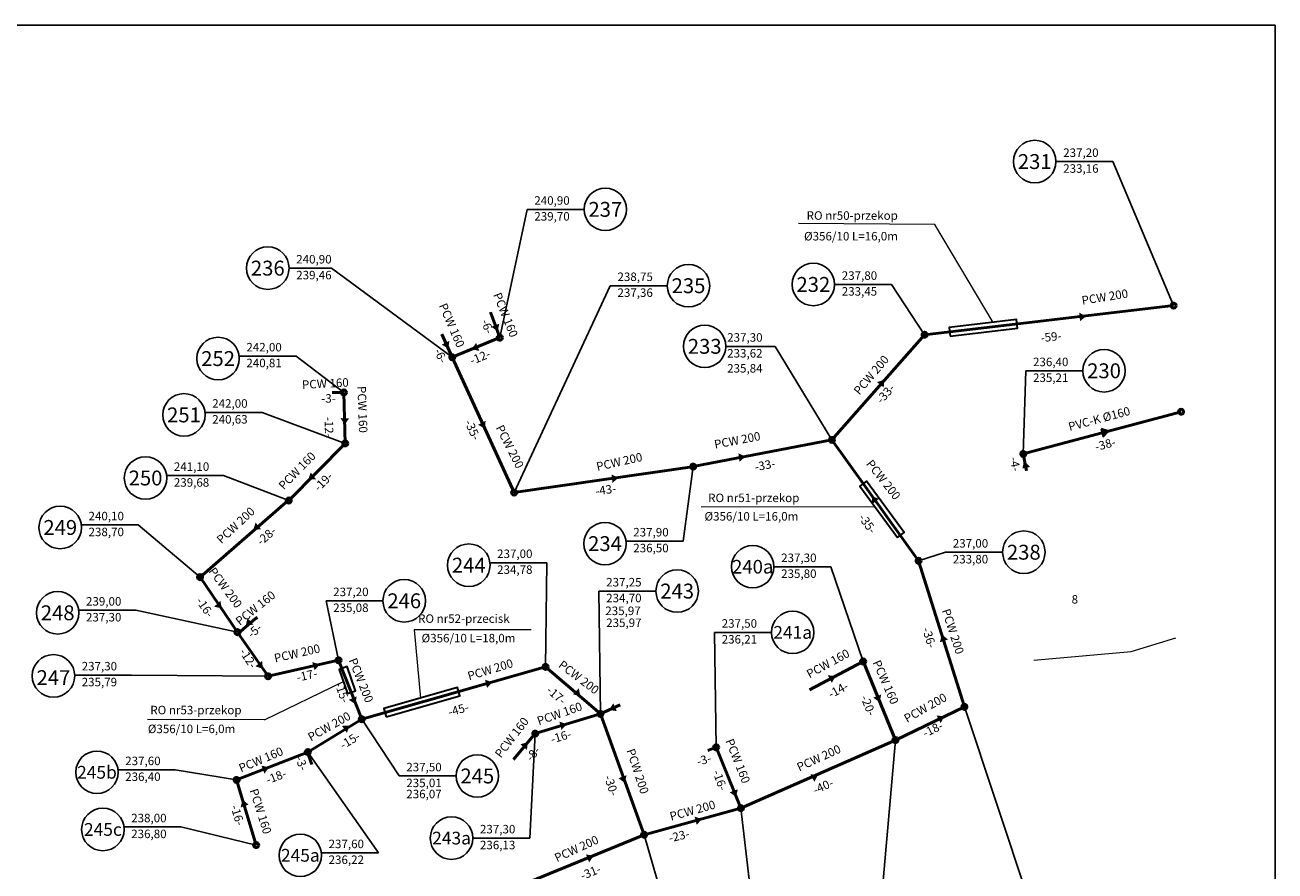
# Model space of a CAD drawing. Units: millimetres. Extents: x 4632 to 9797, y -13259 to -7465.
# Drawn here: x 6044 to 6338, y -11598 to -11399 of the extents above; entities that cross this region are included whole.
import ezdxf
from ezdxf.enums import TextEntityAlignment as Align

# ---------------------------------------------------------------- set-up
doc = ezdxf.new("R2010")
doc.units = ezdxf.units.MM
doc.header["$MEASUREMENT"] = 0
doc.layers.get('0').update_dxf_attribs({"color": 251})
doc.layers.get('Defpoints').update_dxf_attribs({"lineweight": 211})
for name, color, linetype, lineweight in [('01_kan graw.', 1, 'Continuous', 50), ('03_stud', 3, 'Continuous', 25), ('nr dz', 7, 'Continuous', 20), ('OPISY', 6, 'Continuous', 20), ('R.O.', 6, 'Continuous', 30), ('WYMIARY', 2, 'Continuous', 30)]:
    doc.layers.add(name, color=color, linetype=linetype, lineweight=lineweight)
doc.styles.get("Standard").update_dxf_attribs({"font": 'simplex.shx', "height": 2})
doc.dimstyles.new('Kopia ISO-25', dxfattribs={"dimtxt": 2, "dimasz": 0, "dimexe": 0, "dimexo": 0, "dimgap": 0, "dimtad": 1, "dimdec": 0, "dimtxsty": 'Standard', "dimblk": 'NONE', "dimcen": 0, "dimse1": 1, "dimse2": 1, "dimsd1": 1, "dimsd2": 1, "dimadec": 0, "dimazin": 0, "dimtfac": 1, "dimtdec": 0, "dimtofl": 0, "dimtmove": 2, "dimatfit": 3, "dimldrblk": 'NONE', "dimfxl": 0, "dimarcsym": 0})
picture_1 = doc.add_image_def('image9.tif', size_in_pixel=(13376, 9559))

# ---------------------------------------------------------------- blocks, each defined once
blk = doc.blocks.new('*D340')
at = {"layer": 'Defpoints', "color": 0}
for p in [(6093.56, -11576.57), (6090.24, -11577.57), (6098.16, -11591.89)]:
    blk.add_point(p, dxfattribs=at)
at = {"layer": 'WYMIARY', "color": 0, "insert": (6093.52, -11584.93), "char_height": 2, "attachment_point": 5, "rotation": 286.7247}
blk.add_mtext('-16-', dxfattribs=at)
blk = doc.blocks.new('_None')
blk = doc.blocks.new('*D341')
at = {"layer": 'Defpoints', "color": 0}
for p in [(6110.2, -11570.08), (6111.62, -11573.71), (6093.56, -11576.57)]:
    blk.add_point(p, dxfattribs=at)
at = {"layer": 'WYMIARY', "color": 0, "insert": (6102.93, -11576.01), "char_height": 2, "attachment_point": 5, "rotation": 21.3171}
blk.add_mtext('-18-', dxfattribs=at)
blk = doc.blocks.new('*D342')
at = {"layer": 'Defpoints', "color": 0}
for p in [(6110.2, -11570.08), (6110.95, -11573), (6111.23, -11572.89)]:
    blk.add_point(p, dxfattribs=at)
at = {"layer": 'WYMIARY', "color": 0, "insert": (6108.62, -11572.71), "char_height": 2, "attachment_point": 5, "rotation": 290.1147}
blk.add_mtext('-3-', dxfattribs=at)
blk = doc.blocks.new('*D343')
at = {"layer": 'Defpoints', "color": 0}
for p in [(6123.01, -11562.28), (6124.94, -11565.45), (6110.2, -11570.08)]:
    blk.add_point(p, dxfattribs=at)
at = {"layer": 'WYMIARY', "color": 0, "insert": (6120.35, -11567.49), "char_height": 2, "attachment_point": 5, "rotation": 31.3246}
blk.add_mtext('-15-', dxfattribs=at)
blk = doc.blocks.new('*D344')
at = {"layer": 'Defpoints', "color": 0}
for p in [(6166.28, -11549.95), (6167.74, -11555.06), (6123.01, -11562.28)]:
    blk.add_point(p, dxfattribs=at)
at = {"layer": 'WYMIARY', "color": 0, "insert": (6145.82, -11560.25), "char_height": 2, "attachment_point": 5, "rotation": 15.9108}
blk.add_mtext('-45-', dxfattribs=at)
blk = doc.blocks.new('*D345')
at = {"layer": 'Defpoints', "color": 0}
for p in [(6164.11, -11549.05), (6177, -11560.15), (6174.43, -11563.13)]:
    blk.add_point(p, dxfattribs=at)
at = {"layer": 'WYMIARY', "color": 0, "insert": (6168.64, -11556.82), "char_height": 2, "attachment_point": 5, "rotation": 319.2709}
blk.add_mtext('-17-', dxfattribs=at)
blk = doc.blocks.new('*D346')
at = {"layer": 'Defpoints', "color": 0}
for p in [(6176.74, -11561.42), (6161.42, -11566.04), (6162.58, -11569.88)]:
    blk.add_point(p, dxfattribs=at)
at = {"layer": 'WYMIARY', "color": 0, "insert": (6169.95, -11566.6), "char_height": 2, "attachment_point": 5, "rotation": 16.7621}
blk.add_mtext('-16-', dxfattribs=at)
blk = doc.blocks.new('*D347')
at = {"layer": 'Defpoints', "color": 0}
for p in [(6163.84, -11565.65), (6158.72, -11571.79), (6161.71, -11574.29)]:
    blk.add_point(p, dxfattribs=at)
at = {"layer": 'WYMIARY', "color": 0, "insert": (6163.49, -11570.57), "char_height": 2, "attachment_point": 5, "rotation": 50.1361}
blk.add_mtext('-8-', dxfattribs=at)
blk = doc.blocks.new('*D348')
at = {"layer": 'Defpoints', "color": 0}
for p in [(6179.16, -11561.04), (6184.83, -11590.8), (6188.81, -11589.45)]:
    blk.add_point(p, dxfattribs=at)
at = {"layer": 'WYMIARY', "color": 0, "insert": (6181.5, -11577.94), "char_height": 2, "attachment_point": 5, "rotation": 288.7576}
blk.add_mtext('-30-', dxfattribs=at)
blk = doc.blocks.new('*D349')
at = {"layer": 'Defpoints', "color": 0}
for p in [(6203.49, -11569.57), (6205.44, -11568.89), (6210.67, -11583.8)]:
    blk.add_point(p, dxfattribs=at)
at = {"layer": 'WYMIARY', "color": 0, "insert": (6207.07, -11576.69), "char_height": 2, "attachment_point": 5, "rotation": 289.3241}
blk.add_mtext('-16-', dxfattribs=at)
blk = doc.blocks.new('*D350')
at = {"layer": 'Defpoints', "color": 0}
for p in [(6201.06, -11567.35), (6203.61, -11566.59), (6204.19, -11568.53)]:
    blk.add_point(p, dxfattribs=at)
at = {"layer": 'WYMIARY', "color": 0, "insert": (6203.61, -11572.07), "char_height": 2, "attachment_point": 5, "rotation": 16.6887}
blk.add_mtext('-3-', dxfattribs=at)
blk = doc.blocks.new('*D351')
at = {"layer": 'Defpoints', "color": 0}
for p in [(6208.42, -11584.31), (6209.36, -11588.15), (6185.62, -11589.95)]:
    blk.add_point(p, dxfattribs=at)
at = {"layer": 'WYMIARY', "color": 0, "insert": (6197.72, -11589.97), "char_height": 2, "attachment_point": 5, "rotation": 13.8769}
blk.add_mtext('-23-', dxfattribs=at)
blk = doc.blocks.new('*D352')
at = {"layer": 'Defpoints', "color": 0}
for p in [(6188.81, -11587.14), (6160.52, -11598.78), (6163.19, -11605.27)]:
    blk.add_point(p, dxfattribs=at)
at = {"layer": 'WYMIARY', "color": 0, "insert": (6176.95, -11598.51), "char_height": 2, "attachment_point": 5, "rotation": 22.3567}
blk.add_mtext('-31-', dxfattribs=at)
blk = doc.blocks.new('*D353')
at = {"layer": 'Defpoints', "color": 0}
for p in [(6248.62, -11567.18), (6250.32, -11570.89), (6212.24, -11583.8)]:
    blk.add_point(p, dxfattribs=at)
at = {"layer": 'WYMIARY', "color": 0, "insert": (6231.7, -11578.28), "char_height": 2, "attachment_point": 5, "rotation": 24.5569}
blk.add_mtext('-40-', dxfattribs=at)
blk = doc.blocks.new('*D354')
at = {"layer": 'Defpoints', "color": 0}
for p in [(6237.22, -11550.26), (6241.02, -11548.7), (6248.62, -11567.18)]:
    blk.add_point(p, dxfattribs=at)
at = {"layer": 'WYMIARY', "color": 0, "insert": (6241.96, -11559.11), "char_height": 2, "attachment_point": 5, "rotation": 292.356}
blk.add_mtext('-20-', dxfattribs=at)
blk = doc.blocks.new('*D355')
at = {"layer": 'Defpoints', "color": 0}
for p in [(6239.97, -11549.26), (6242.03, -11553.12), (6227.35, -11556.02)]:
    blk.add_point(p, dxfattribs=at)
at = {"layer": 'WYMIARY', "color": 0, "insert": (6235.25, -11555.61), "char_height": 2, "attachment_point": 5, "rotation": 28.1462}
blk.add_mtext('-14-', dxfattribs=at)
blk = doc.blocks.new('*D356')
at = {"layer": 'Defpoints', "color": 0}
for p in [(6314.07, -11464.97), (6255.47, -11471.82), (6256.08, -11477.02)]:
    blk.add_point(p, dxfattribs=at)
at = {"layer": 'WYMIARY', "color": 0, "insert": (6285.26, -11472.58), "char_height": 2, "attachment_point": 5, "rotation": 6.6627}
blk.add_mtext('-59-', dxfattribs=at)
blk = doc.blocks.new('*D357')
at = {"layer": 'Defpoints', "color": 0}
for p in [(6255.47, -11471.82), (6233.66, -11496.58), (6236.32, -11498.93)]:
    blk.add_point(p, dxfattribs=at)
at = {"layer": 'WYMIARY', "color": 0, "insert": (6246.46, -11485.87), "char_height": 2, "attachment_point": 5, "rotation": 48.6208}
blk.add_mtext('-33-', dxfattribs=at)
blk = doc.blocks.new('*D358')
at = {"layer": 'Defpoints', "color": 0}
for p in [(6235.19, -11499.64), (6255.6, -11528.07), (6251.21, -11531.22)]:
    blk.add_point(p, dxfattribs=at)
at = {"layer": 'WYMIARY', "color": 0, "insert": (6241.83, -11516.41), "char_height": 2, "attachment_point": 5, "rotation": 305.6793}
blk.add_mtext('-35-', dxfattribs=at)
blk = doc.blocks.new('*D359')
at = {"layer": 'Defpoints', "color": 0}
for p in [(6254.07, -11525.01), (6260.74, -11560.65), (6264.84, -11559.36)]:
    blk.add_point(p, dxfattribs=at)
at = {"layer": 'WYMIARY', "color": 0, "insert": (6256.33, -11543.17), "char_height": 2, "attachment_point": 5, "rotation": 287.4039}
blk.add_mtext('-36-', dxfattribs=at)
blk = doc.blocks.new('*D360')
at = {"layer": 'Defpoints', "color": 0}
for p in [(6264.84, -11559.36), (6248.62, -11567.18), (6249.84, -11569.7)]:
    blk.add_point(p, dxfattribs=at)
at = {"layer": 'WYMIARY', "color": 0, "insert": (6257.5, -11564.87), "char_height": 2, "attachment_point": 5, "rotation": 25.7383}
blk.add_mtext('-18-', dxfattribs=at)
blk = doc.blocks.new('*D361')
at = {"layer": 'Defpoints', "color": 0}
for p in [(6233.66, -11496.58), (6201.04, -11502.85), (6201.82, -11506.9)]:
    blk.add_point(p, dxfattribs=at)
at = {"layer": 'WYMIARY', "color": 0, "insert": (6217.93, -11502.76), "char_height": 2, "attachment_point": 5, "rotation": 10.8768}
blk.add_mtext('-33-', dxfattribs=at)
blk = doc.blocks.new('*D362')
at = {"layer": 'Defpoints', "color": 0}
for p in [(6201.28, -11502.8), (6158.82, -11508.97), (6159.36, -11512.65)]:
    blk.add_point(p, dxfattribs=at)
at = {"layer": 'WYMIARY', "color": 0, "insert": (6180.44, -11508.56), "char_height": 2, "attachment_point": 5, "rotation": 8.2606}
blk.add_mtext('-43-', dxfattribs=at)
blk = doc.blocks.new('*D363')
at = {"layer": 'Defpoints', "color": 0}
for p in [(6140.63, -11478.81), (6144.31, -11477.13), (6158.87, -11508.96)]:
    blk.add_point(p, dxfattribs=at)
at = {"layer": 'WYMIARY', "color": 0, "insert": (6148.84, -11494.3), "char_height": 2, "attachment_point": 5, "rotation": 294.5713}
blk.add_mtext('-35-', dxfattribs=at)
blk = doc.blocks.new('*D364')
at = {"layer": 'Defpoints', "color": 0}
for p in [(6155.51, -11472.52), (6156.92, -11475.95), (6144.31, -11477.13)]:
    blk.add_point(p, dxfattribs=at)
at = {"layer": 'WYMIARY', "color": 0, "insert": (6150.95, -11477.33), "char_height": 2, "attachment_point": 5, "rotation": 22.4089}
blk.add_mtext('-12-', dxfattribs=at)
blk = doc.blocks.new('*D365')
at = {"layer": 'Defpoints', "color": 0}
for p in [(6152.81, -11466.42), (6152.45, -11473.32), (6154.97, -11472.41)]:
    blk.add_point(p, dxfattribs=at)
at = {"layer": 'WYMIARY', "color": 0, "insert": (6152.33, -11469.98), "char_height": 2, "attachment_point": 5, "rotation": 289.8975}
blk.add_mtext('-6-', dxfattribs=at)
blk = doc.blocks.new('*D366')
at = {"layer": 'Defpoints', "color": 0}
for p in [(6141.82, -11471.67), (6141.45, -11478.44), (6144.31, -11477.13)]:
    blk.add_point(p, dxfattribs=at)
at = {"layer": 'WYMIARY', "color": 0, "insert": (6141.35, -11476.85), "char_height": 2, "attachment_point": 5, "rotation": 294.5713}
blk.add_mtext('-6-', dxfattribs=at)
blk = doc.blocks.new('*D375')
at = {"layer": 'Defpoints', "color": 0}
for p in [(6114.67, -11549.37), (6117.95, -11548.19), (6123.01, -11562.28)]:
    blk.add_point(p, dxfattribs=at)
at = {"layer": 'WYMIARY', "color": 0, "insert": (6118.16, -11556.07), "char_height": 2, "attachment_point": 5, "rotation": 289.7171}
blk.add_mtext('-15-', dxfattribs=at)
blk = doc.blocks.new('*D376')
at = {"layer": 'Defpoints', "color": 0}
for p in [(6117.97, -11548.23), (6101.39, -11552), (6102.09, -11555.07)]:
    blk.add_point(p, dxfattribs=at)
at = {"layer": 'WYMIARY', "color": 0, "insert": (6110.16, -11552.2), "char_height": 2, "attachment_point": 5, "rotation": 12.8375}
blk.add_mtext('-17-', dxfattribs=at)
blk = doc.blocks.new('*D377')
at = {"layer": 'Defpoints', "color": 0}
for p in [(6091.82, -11543.43), (6094.6, -11541.61), (6101.39, -11552)]:
    blk.add_point(p, dxfattribs=at)
at = {"layer": 'WYMIARY', "color": 0, "insert": (6096.06, -11548.08), "char_height": 2, "attachment_point": 5, "rotation": 303.1822}
blk.add_mtext('-12-', dxfattribs=at)
blk = doc.blocks.new('*D378')
at = {"layer": 'Defpoints', "color": 0}
for p in [(6098.36, -11538.32), (6100.5, -11540.77), (6094.6, -11541.61)]:
    blk.add_point(p, dxfattribs=at)
at = {"layer": 'WYMIARY', "color": 0, "insert": (6097.94, -11541.64), "char_height": 2, "attachment_point": 5, "rotation": 41.1437}
blk.add_mtext('-5-', dxfattribs=at)
blk = doc.blocks.new('*D379')
at = {"layer": 'Defpoints', "color": 0}
for p in [(6113.81, -11488.1), (6116.55, -11488.09), (6116.55, -11488.09)]:
    blk.add_point(p, dxfattribs=at)
at = {"layer": 'WYMIARY', "color": 0, "insert": (6115.18, -11487.07), "char_height": 2, "attachment_point": 5, "rotation": 0.1231}
blk.add_mtext('-3-', dxfattribs=at)
blk = doc.blocks.new('*D380')
at = {"layer": 'Defpoints', "color": 0}
for p in [(6116.98, -11487.53), (6114.21, -11499.62), (6117.32, -11499.53)]:
    blk.add_point(p, dxfattribs=at)
at = {"layer": 'WYMIARY', "color": 0, "insert": (6115.04, -11493.59), "char_height": 2, "attachment_point": 5, "rotation": 271.6494}
blk.add_mtext('-12-', dxfattribs=at)
blk = doc.blocks.new('*D381')
at = {"layer": 'Defpoints', "color": 0}
for p in [(6119.13, -11498.25), (6105.82, -11511.66), (6108.18, -11514.01)]:
    blk.add_point(p, dxfattribs=at)
at = {"layer": 'WYMIARY', "color": 0, "insert": (6114.11, -11506.58), "char_height": 2, "attachment_point": 5, "rotation": 45.2156}
blk.add_mtext('-19-', dxfattribs=at)
blk = doc.blocks.new('*D382')
at = {"layer": 'Defpoints', "color": 0}
for p in [(6108.82, -11507.65), (6088.02, -11525.78), (6090.99, -11529.19)]:
    blk.add_point(p, dxfattribs=at)
at = {"layer": 'WYMIARY', "color": 0, "insert": (6100.72, -11519.35), "char_height": 2, "attachment_point": 5, "rotation": 41.0729}
blk.add_mtext('-28-', dxfattribs=at)
blk = doc.blocks.new('*D383')
at = {"layer": 'Defpoints', "color": 0}
for p in [(6084.94, -11528.85), (6090.76, -11544.26), (6093.95, -11542.09)]:
    blk.add_point(p, dxfattribs=at)
at = {"layer": 'WYMIARY', "color": 0, "insert": (6085.89, -11536.09), "char_height": 2, "attachment_point": 5, "rotation": 304.2513}
blk.add_mtext('-16-', dxfattribs=at)
blk = doc.blocks.new('*D749')
at = {"layer": 'Defpoints', "color": 0}
for p in [(6315.83, -11489.94), (6316.89, -11493.88), (6278.71, -11499.87)]:
    blk.add_point(p, dxfattribs=at)
at = {"layer": 'WYMIARY', "color": 0, "insert": (6298.06, -11497.86), "char_height": 2, "attachment_point": 5, "rotation": 14.9717}
blk.add_mtext('-38-', dxfattribs=at)
blk = doc.blocks.new('grot')
at = {"layer": 'WYMIARY'}
h = blk.add_hatch(color=256, dxfattribs=at)
h.paths.add_polyline_path([(0, 1.53), (-1, 0), (0, 0)])
h.paths.add_polyline_path([(0, 1.53), (0, 0), (1, 0)])
for p, q in [((0, 1.53), (-1, 0)), ((-1, 0), (1, 0)), ((1, 0), (0, 1.53))]:
    blk.add_line(p, q, dxfattribs=at)
blk = doc.blocks.new('*D809')
at = {"layer": 'Defpoints', "color": 0}
for p in [(6278.71, -11499.87), (6275.9, -11504.45), (6279.42, -11503.81)]:
    blk.add_point(p, dxfattribs=at)
at = {"layer": 'WYMIARY', "color": 0, "insert": (6276.53, -11502.3), "char_height": 2, "attachment_point": 5, "rotation": 280.3114}
blk.add_mtext('-4-', dxfattribs=at)

msp = doc.modelspace()

# ---------------------------------------------------------------- hatches: boundary and pattern name
at = {"layer": '01_kan graw.'}
h = msp.add_hatch(color=256, dxfattribs=at)
h.paths.add_polyline_path([(6291.86, -11466.63), (6291.96, -11467.63), (6293.48, -11467.48)])
h.paths.add_polyline_path([(6293.48, -11467.48), (6291.96, -11467.63), (6292.06, -11468.64)])
h = msp.add_hatch(color=256, dxfattribs=at)
h.paths.add_polyline_path([(6155.38, -11469.23), (6154.43, -11469.6), (6154.99, -11471.02)])
h.paths.add_polyline_path([(6154.99, -11471.02), (6154.43, -11469.6), (6153.49, -11469.97)])
h = msp.add_hatch(color=256, dxfattribs=at)
h.paths.add_polyline_path([(6143.62, -11473.28), (6142.72, -11473.72), (6143.38, -11475.09)])
h.paths.add_polyline_path([(6143.38, -11475.09), (6142.72, -11473.72), (6141.81, -11474.15)])
h = msp.add_hatch(color=256, dxfattribs=at)
h.paths.add_polyline_path([(6150.66, -11475.63), (6150.29, -11474.69), (6148.87, -11475.25)])
h.paths.add_polyline_path([(6148.87, -11475.25), (6150.29, -11474.69), (6149.92, -11473.75)])
h = msp.add_hatch(color=256, dxfattribs=at)
h.paths.add_polyline_path([(6244.28, -11482.97), (6245.06, -11483.6), (6246.02, -11482.41)])
h.paths.add_polyline_path([(6246.02, -11482.41), (6245.06, -11483.6), (6245.85, -11484.23)])
h = msp.add_hatch(color=256, dxfattribs=at)
h.paths.add_polyline_path([(6120.03, -11491.48), (6119.02, -11491.47), (6119, -11493)])
h.paths.add_polyline_path([(6119, -11493), (6119.02, -11491.47), (6118.01, -11491.45)])
h = msp.add_hatch(color=256, dxfattribs=at)
h.paths.add_polyline_path([(6152.16, -11492.07), (6151.27, -11492.55), (6151.98, -11493.9)])
h.paths.add_polyline_path([(6151.98, -11493.9), (6151.27, -11492.55), (6150.37, -11493.02)])
h = msp.add_hatch(color=256, dxfattribs=at)
h.paths.add_polyline_path([(6211.65, -11499.7), (6211.78, -11500.7), (6213.29, -11500.51)])
h.paths.add_polyline_path([(6213.29, -11500.51), (6211.78, -11500.7), (6211.9, -11501.71)])
h = msp.add_hatch(color=256, dxfattribs=at)
h.paths.add_polyline_path([(6280.29, -11502.95), (6279.59, -11502.23), (6278.49, -11503.3)])
h.paths.add_polyline_path([(6278.49, -11503.3), (6279.59, -11502.23), (6278.88, -11501.5)])
h = msp.add_hatch(color=256, dxfattribs=at)
h.paths.add_polyline_path([(6112.24, -11505.81), (6111.62, -11505.02), (6110.42, -11505.96)])
h.paths.add_polyline_path([(6110.42, -11505.96), (6111.62, -11505.02), (6110.99, -11504.22)])
h = msp.add_hatch(color=256, dxfattribs=at)
h.paths.add_polyline_path([(6181.78, -11504.67), (6181.89, -11505.67), (6183.41, -11505.5)])
h.paths.add_polyline_path([(6183.41, -11505.5), (6181.89, -11505.67), (6182.01, -11506.68)])
h = msp.add_hatch(color=256, dxfattribs=at)
h.paths.add_polyline_path([(6243.18, -11511.66), (6243.97, -11511.04), (6243.02, -11509.84)])
h.paths.add_polyline_path([(6243.02, -11509.84), (6243.97, -11511.04), (6244.76, -11510.41)])
h = msp.add_hatch(color=256, dxfattribs=at)
h.paths.add_polyline_path([(6099.3, -11517.57), (6098.65, -11516.79), (6097.47, -11517.76)])
h.paths.add_polyline_path([(6097.47, -11517.76), (6098.65, -11516.79), (6098.01, -11516.01)])
h = msp.add_hatch(color=256, dxfattribs=at)
h.paths.add_polyline_path([(6089.73, -11534.4), (6089.01, -11535.11), (6090.07, -11536.21)])
h.paths.add_polyline_path([(6090.07, -11536.21), (6089.01, -11535.11), (6088.28, -11535.81)])
h = msp.add_hatch(color=256, dxfattribs=at)
h.paths.add_polyline_path([(6097.49, -11540.01), (6096.8, -11539.27), (6095.69, -11540.32)])
h.paths.add_polyline_path([(6095.69, -11540.32), (6096.8, -11539.27), (6096.11, -11538.54)])
h = msp.add_hatch(color=256, dxfattribs=at)
h.paths.add_polyline_path([(6259.07, -11544.15), (6260.03, -11543.83), (6259.55, -11542.38)])
h.paths.add_polyline_path([(6259.55, -11542.38), (6260.03, -11543.83), (6260.99, -11543.51)])
h = msp.add_hatch(color=256, dxfattribs=at)
h.paths.add_polyline_path([(6099.55, -11548.57), (6098.77, -11549.21), (6099.73, -11550.4)])
h.paths.add_polyline_path([(6099.73, -11550.4), (6098.77, -11549.21), (6097.98, -11549.84)])
h = msp.add_hatch(color=256, dxfattribs=at)
h.paths.add_polyline_path([(6111.34, -11548.84), (6111.63, -11549.8), (6113.1, -11549.37)])
h.paths.add_polyline_path([(6113.1, -11549.37), (6111.63, -11549.8), (6111.92, -11550.77)])
h = msp.add_hatch(color=256, dxfattribs=at)
h.paths.add_polyline_path([(6152, -11552.97), (6152.25, -11553.94), (6153.73, -11553.56)])
h.paths.add_polyline_path([(6153.73, -11553.56), (6152.25, -11553.94), (6152.5, -11554.92)])
h = msp.add_hatch(color=256, dxfattribs=at)
h.paths.add_polyline_path([(6232.69, -11551.95), (6233.17, -11552.84), (6234.51, -11552.11)])
h.paths.add_polyline_path([(6234.51, -11552.11), (6233.17, -11552.84), (6233.65, -11553.73)])
h = msp.add_hatch(color=256, dxfattribs=at)
h.paths.add_polyline_path([(6174.09, -11555), (6173.37, -11555.71), (6174.44, -11556.8)])
h.paths.add_polyline_path([(6174.44, -11556.8), (6173.37, -11555.71), (6172.65, -11556.42)])
h = msp.add_hatch(color=256, dxfattribs=at)
h.paths.add_polyline_path([(6121.81, -11556.91), (6120.88, -11557.32), (6121.5, -11558.72)])
h.paths.add_polyline_path([(6121.5, -11558.72), (6120.88, -11557.32), (6119.96, -11557.72)])
h = msp.add_hatch(color=256, dxfattribs=at)
h.paths.add_polyline_path([(6183.04, -11560.37), (6182.62, -11559.45), (6181.23, -11560.08)])
h.paths.add_polyline_path([(6181.23, -11560.08), (6182.62, -11559.45), (6182.21, -11558.53)])
h = msp.add_hatch(color=256, dxfattribs=at)
h.paths.add_polyline_path([(6245.27, -11556.47), (6244.32, -11556.83), (6244.87, -11558.26)])
h.paths.add_polyline_path([(6244.87, -11558.26), (6244.32, -11556.83), (6243.38, -11557.19)])
h = msp.add_hatch(color=256, dxfattribs=at)
h.paths.add_polyline_path([(6258.29, -11561.42), (6258.77, -11562.3), (6260.12, -11561.58)])
h.paths.add_polyline_path([(6260.12, -11561.58), (6258.77, -11562.3), (6259.25, -11563.19)])
h = msp.add_hatch(color=256, dxfattribs=at)
h.paths.add_polyline_path([(6118.34, -11563.84), (6118.92, -11564.67), (6120.18, -11563.79)])
h.paths.add_polyline_path([(6120.18, -11563.79), (6118.92, -11564.67), (6119.5, -11565.49)])
h = msp.add_hatch(color=256, dxfattribs=at)
h.paths.add_polyline_path([(6169.52, -11562.83), (6169.77, -11563.81), (6171.25, -11563.43)])
h.paths.add_polyline_path([(6171.25, -11563.43), (6169.77, -11563.81), (6170.02, -11564.79)])
h = msp.add_hatch(color=256, dxfattribs=at)
h.paths.add_polyline_path([(6160.34, -11568.19), (6161.11, -11568.84), (6162.09, -11567.67)])
h.paths.add_polyline_path([(6162.09, -11567.67), (6161.11, -11568.84), (6161.88, -11569.49)])
h = msp.add_hatch(color=256, dxfattribs=at)
h.paths.add_polyline_path([(6099.39, -11573.19), (6099.75, -11574.13), (6101.18, -11573.6)])
h.paths.add_polyline_path([(6101.18, -11573.6), (6099.75, -11574.13), (6100.1, -11575.08)])
h = msp.add_hatch(color=256, dxfattribs=at)
h.paths.add_polyline_path([(6185.33, -11575.47), (6184.38, -11575.81), (6184.91, -11577.25)])
h.paths.add_polyline_path([(6184.91, -11577.25), (6184.38, -11575.81), (6183.43, -11576.16)])
h = msp.add_hatch(color=256, dxfattribs=at)
h.paths.add_polyline_path([(6228.56, -11575.24), (6229.06, -11576.12), (6230.39, -11575.37)])
h.paths.add_polyline_path([(6230.39, -11575.37), (6229.06, -11576.12), (6229.55, -11577)])
h = msp.add_hatch(color=256, dxfattribs=at)
h.paths.add_polyline_path([(6211.51, -11578.76), (6210.56, -11579.11), (6211.1, -11580.54)])
h.paths.add_polyline_path([(6211.1, -11580.54), (6210.56, -11579.11), (6209.62, -11579.47)])
h = msp.add_hatch(color=256, dxfattribs=at)
h.paths.add_polyline_path([(6094.5, -11583.04), (6095.45, -11582.7), (6094.94, -11581.26)])
h.paths.add_polyline_path([(6094.94, -11581.26), (6095.45, -11582.7), (6096.4, -11582.36)])
h = msp.add_hatch(color=256, dxfattribs=at)
h.paths.add_polyline_path([(6201.34, -11585.18), (6201.59, -11586.15), (6203.07, -11585.77)])
h.paths.add_polyline_path([(6203.07, -11585.77), (6201.59, -11586.15), (6201.84, -11587.13)])
h = msp.add_hatch(color=256, dxfattribs=at)
h.paths.add_polyline_path([(6175.78, -11594.06), (6176.15, -11595), (6177.57, -11594.44)])
h.paths.add_polyline_path([(6177.57, -11594.44), (6176.15, -11595), (6176.52, -11595.94)])

# ---------------------------------------------------------------- linework, layer by layer
for p, q in [((6155.51, -11472.52), (6153.34, -11466.53)), ((6255.47, -11471.82), (6314.07, -11464.97)), ((6144.31, -11477.13), (6141.82, -11471.67)), ((6144.31, -11477.13), (6155.51, -11472.52)), ((6233.66, -11496.58), (6255.47, -11471.82)), ((6158.87, -11508.96), (6144.31, -11477.13)), ((6118.78, -11485.41), (6116.05, -11485.41)), ((6119.13, -11497.4), (6118.78, -11485.41)), ((6278.71, -11499.87), (6315.83, -11489.94)), ((6233.66, -11496.58), (6201.04, -11502.85)), ((6254.07, -11525.01), (6233.66, -11496.58)), ((6105.82, -11510.82), (6119.13, -11497.4)), ((6279.42, -11503.81), (6278.71, -11499.87)), ((6201.28, -11502.8), (6158.82, -11508.97)), ((6084.94, -11528.85), (6105.74, -11510.73)), ((6264.84, -11559.36), (6254.07, -11525.01)), ((6093.75, -11541.8), (6084.94, -11528.85)), ((6097.98, -11538.57), (6098.43, -11538.33)), ((6093.95, -11542.09), (6097.98, -11538.57)), ((6100.96, -11552.18), (6093.87, -11541.98)), ((6117.53, -11548.4), (6100.96, -11552.18)), ((6123.01, -11562.28), (6117.54, -11548.41)), ((6166.28, -11549.95), (6123.01, -11562.28)), ((6179.16, -11561.04), (6166.28, -11549.95)), ((6241.02, -11548.7), (6228.37, -11555.38)), ((6248.62, -11567.18), (6240.99, -11548.63)), ((6179.16, -11561.04), (6183.84, -11558.91)), ((6179.16, -11561.04), (6163.84, -11565.65)), ((6189.45, -11589.44), (6179.16, -11561.04)), ((6248.62, -11567.18), (6264.84, -11559.36)), ((6123.01, -11562.28), (6110.32, -11570)), ((6163.84, -11565.65), (6158.72, -11571.79)), ((6212.24, -11583.2), (6248.62, -11567.18)), ((6110.32, -11570), (6093.56, -11576.57)), ((6110.2, -11570.08), (6111.23, -11572.89)), ((6206.41, -11568.89), (6204.46, -11569.66)), ((6212.24, -11583.2), (6206.41, -11568.89)), ((6093.56, -11576.57), (6098.16, -11591.89)), ((6189.45, -11589.44), (6212.24, -11583.2)), ((6161.16, -11601.07), (6189.45, -11589.44))]:
    msp.add_line(p, q, dxfattribs=at)
for centre in [(6314.07, -11464.97), (6155.51, -11472.52), (6255.47, -11471.82), (6144.31, -11477.13), (6118.78, -11485.41), (6315.83, -11489.94), (6119.13, -11497.4), (6233.66, -11496.58), (6278.71, -11499.87), (6201.04, -11502.85), (6158.87, -11508.96), (6105.82, -11510.82), (6254.07, -11525.01), (6084.94, -11528.85), (6093.75, -11541.8), (6117.53, -11548.4), (6166.28, -11549.95), (6241.02, -11548.7), (6100.96, -11552.18), (6264.84, -11559.36), (6123.01, -11562.28), (6179.16, -11561.04), (6163.84, -11565.65), (6248.62, -11567.18), (6110.32, -11570), (6206.41, -11568.89), (6093.56, -11576.57), (6212.24, -11583.2), (6098.16, -11591.89), (6189.45, -11589.44)]:
    msp.add_circle(centre, 0.6, dxfattribs=at)
at = {"layer": '03_stud'}
for p, q in [((6286.4, -11431.09), (6299.81, -11431.09)), ((6299.81, -11431.09), (6314.07, -11464.97)), ((6161.93, -11442.34), (6155.51, -11472.52)), ((6161.93, -11442.34), (6175.33, -11442.34)), ((6105.89, -11456.16), (6115.92, -11456.16)), ((6115.92, -11456.16), (6144.31, -11477.13)), ((6181.5, -11460.3), (6158.87, -11508.96)), ((6181.5, -11460.3), (6194.91, -11460.3)), ((6234.29, -11460), (6247.69, -11460)), ((6247.69, -11460), (6255.47, -11471.82)), ((6208.72, -11474.56), (6220.33, -11474.56)), ((6220.33, -11474.56), (6233.66, -11496.58)), ((6094.16, -11476.85), (6107.56, -11476.85)), ((6107.56, -11476.85), (6118.78, -11485.41)), ((6279.3, -11480.31), (6278.71, -11499.87)), ((6279.3, -11480.31), (6292.71, -11480.31)), ((6086.12, -11490.09), (6099.53, -11490.09)), ((6099.53, -11490.09), (6119.13, -11497.4)), ((6198.62, -11520.37), (6201.04, -11502.85)), ((6077.09, -11504.94), (6090.49, -11504.94)), ((6090.49, -11504.94), (6105.82, -11510.82)), ((6057.01, -11516.58), (6070.41, -11516.58)), ((6070.41, -11516.58), (6084.94, -11528.85)), ((6185.21, -11520.37), (6198.62, -11520.37)), ((6260.42, -11522.99), (6254.07, -11525.01)), ((6260.42, -11522.99), (6273.83, -11522.99)), ((6153.17, -11525.45), (6166.57, -11525.45)), ((6166.57, -11525.45), (6166.28, -11549.95)), ((6220.02, -11526.4), (6233.43, -11526.4)), ((6233.43, -11526.4), (6241.02, -11548.7)), ((6178.84, -11532.13), (6179.16, -11561.04)), ((6178.84, -11532.13), (6192.24, -11532.13)), ((6114.59, -11534.42), (6128, -11534.42)), ((6114.59, -11534.42), (6117.54, -11548.41)), ((6056.4, -11536.65), (6069.81, -11536.65)), ((6069.81, -11536.65), (6093.75, -11541.8)), ((6206.02, -11541.85), (6206.41, -11568.89)), ((6206.02, -11541.85), (6219.43, -11541.85)), ((6055.4, -11551.9), (6068.81, -11551.9)), ((6068.81, -11551.9), (6100.96, -11552.18)), ((6280.95, -11607.77), (6264.84, -11559.36)), ((6131.8, -11575.63), (6123.01, -11562.28)), ((6162.53, -11590.24), (6163.84, -11565.65)), ((6244.71, -11611.35), (6248.62, -11567.18)), ((6126.92, -11593.7), (6110.32, -11570)), ((6065.64, -11574.17), (6079.05, -11574.17)), ((6079.05, -11574.17), (6093.56, -11576.57)), ((6131.8, -11575.63), (6145.2, -11575.63)), ((6217.32, -11626.77), (6212.24, -11583.2)), ((6067.05, -11587.61), (6080.45, -11587.61)), ((6080.45, -11587.61), (6098.16, -11591.89)), ((6149.13, -11590.24), (6162.53, -11590.24)), ((6205.08, -11643.31), (6189.45, -11589.44)), ((6113.51, -11593.7), (6126.92, -11593.7))]:
    msp.add_line(p, q, dxfattribs=at)
for centre in [(6281.4, -11431.09), (6180.33, -11442.34), (6100.89, -11456.16), (6199.91, -11460.3), (6229.29, -11460), (6203.72, -11474.56), (6089.19, -11477.44), (6297.71, -11480.31), (6081.16, -11490.69), (6072.12, -11505.53), (6052.04, -11517.17), (6180.25, -11520.97), (6278.83, -11522.99), (6148.2, -11526.04), (6215.02, -11526.4), (6133, -11534.42), (6197.24, -11532.13), (6051.44, -11537.24), (6224.43, -11541.85), (6050.44, -11552.09), (6060.68, -11574.76), (6150.2, -11575.63), (6062.08, -11588.21), (6144.14, -11590.24), (6108.55, -11594.29)]:
    msp.add_circle(centre, 5, dxfattribs=at)
at = {"layer": 'nr dz'}
for p, q in [((6304.08, -11546.35), (6314.62, -11543.15)), ((6281.16, -11548.41), (6304.08, -11546.35))]:
    msp.add_line(p, q, dxfattribs=at)
at = {"layer": 'OPISY'}
for p, q in [((6257.9, -11445.9), (6225.79, -11445.65)), ((6271.58, -11468.93), (6257.9, -11445.9)), ((6243.84, -11512.39), (6202.87, -11512.32)), ((6162.84, -11541.26), (6135.37, -11541.22)), ((6135.37, -11541.22), (6136.86, -11557.29)), ((6100.08, -11562.4), (6118.56, -11553.47)), ((6100.08, -11562.4), (6072.61, -11562.36))]:
    msp.add_line(p, q, dxfattribs=at)
at = {"layer": 'R.O.'}
for points in [[(6261.47, -11472.13), (6277.36, -11470.27), (6277.13, -11468.28), (6261.23, -11470.14)], [(6249.06, -11519.54), (6250.68, -11518.36), (6241.83, -11506.25), (6240.21, -11507.43)], [(6119.66, -11556.23), (6121.55, -11555.58), (6119.6, -11549.91), (6117.71, -11550.56)], [(6128.75, -11561.68), (6146.07, -11556.75), (6145.52, -11554.83), (6128.21, -11559.76)]]:
    msp.add_lwpolyline(points, close=True, dxfattribs=at)

# ---------------------------------------------------------------- block references
at = {"layer": 'WYMIARY', "rotation": 284.9717366226549}
msp.add_blockref('grot', (6297.27, -11494.91), dxfattribs=at)

# ---------------------------------------------------------------- texts
at = {"layer": '03_stud'}
for s, height, p in [('231', 3.5, (6281.4, -11431.09)), ('237', 3.5, (6180.33, -11442.34)), ('236', 3.5, (6100.89, -11456.16)), ('235', 3.5, (6199.91, -11460.3)), ('232', 3.5, (6229.29, -11460)), ('233', 3.5, (6203.72, -11474.56)), ('252', 3.5, (6089.19, -11477.44)), ('230', 3.5, (6297.71, -11480.31)), ('251', 3.5, (6081.16, -11490.69)), ('250', 3.5, (6072.12, -11505.53)), ('249', 3.5, (6052.04, -11517.17)), ('234', 3.5, (6180.25, -11520.97)), ('238', 3.5, (6278.83, -11522.99)), ('244', 3.5, (6148.2, -11526.04)), ('240a', 3.2, (6215.02, -11526.4)), ('246', 3.5, (6133, -11534.42)), ('243', 3.5, (6197.24, -11532.13)), ('248', 3.5, (6051.44, -11537.24)), ('241a', 3, (6224.43, -11541.85)), ('247', 3.5, (6050.44, -11552.49)), ('245b', 3, (6060.68, -11574.76)), ('245', 3.5, (6150.2, -11575.63)), ('245c', 3, (6062.08, -11588.21)), ('243a', 3, (6144.14, -11590.24)), ('245a', 3, (6108.55, -11594.29))]:
    msp.add_text(s, height=height, dxfattribs=at).set_placement(p, align=Align.MIDDLE_CENTER)
for s, p in [('237,20', (6288.1, -11430)), ('233,16', (6288.1, -11433.73)), ('240,90', (6163.62, -11441.25)), ('239,70', (6163.62, -11444.98)), ('240,90', (6107.58, -11455.07)), ('239,46', (6107.58, -11458.8)), ('238,75', (6183.19, -11459.2)), ('237,80', (6235.98, -11458.91)), ('237,36', (6183.19, -11462.93)), ('233,45', (6235.98, -11462.63)), ('242,00', (6095.85, -11475.76)), ('237,30', (6209.01, -11473.47)), ('233,62', (6209.01, -11477.19)), ('240,81', (6095.85, -11479.48)), ('235,84', (6209.01, -11480.73)), ('236,40', (6280.99, -11479.22)), ('235,21', (6280.99, -11482.94)), ('242,00', (6087.81, -11489)), ('240,63', (6087.81, -11492.73)), ('241,10', (6078.78, -11503.85)), ('239,68', (6078.78, -11507.58)), ('240,10', (6058.7, -11515.49)), ('238,70', (6058.7, -11519.22)), ('237,90', (6186.91, -11519.28)), ('237,00', (6262.11, -11521.9)), ('237,00', (6154.86, -11524.36)), ('236,50', (6186.91, -11523.01)), ('237,30', (6221.71, -11525.31)), ('233,80', (6262.11, -11525.63)), ('234,78', (6154.86, -11528.08)), ('237,25', (6180.53, -11531.04)), ('235,80', (6221.71, -11529.04)), ('237,20', (6116.28, -11533.32)), ('239,00', (6058.1, -11535.55)), ('235,08', (6116.28, -11537.05)), ('234,70', (6180.53, -11534.76)), ('237,30', (6058.1, -11539.28)), ('235,97', (6180.33, -11537.78)), ('235,97', (6180.53, -11540.59)), ('237,50', (6207.72, -11540.75)), ('236,21', (6207.72, -11544.48)), ('237,30', (6057.09, -11550.8)), ('235,79', (6057.09, -11554.53)), ('237,60', (6067.33, -11573.08)), ('237,50', (6133.49, -11574.54)), ('236,40', (6067.33, -11576.8)), ('235,01', (6133.49, -11578.26)), ('236,07', (6133.49, -11580.87)), ('238,00', (6068.74, -11586.52)), ('236,80', (6068.74, -11590.25)), ('237,30', (6150.82, -11589.14)), ('237,60', (6115.2, -11592.61)), ('236,13', (6150.82, -11592.87)), ('236,22', (6115.2, -11596.33))]:
    msp.add_text(s, height=2, dxfattribs=at).set_placement(p)
at = {"layer": 'nr dz'}
msp.add_text('8', height=2, dxfattribs=at).set_placement((6290.08, -11535.07))
at = {"layer": 'OPISY'}
for s, p in [('RO nr50-przekop', (6227.71, -11444.79)), ('%%c356/10 L=16,0m', (6227.1, -11449.65)), ('RO nr51-przekop', (6204.53, -11511.2)), ('%%c356/10 L=16,0m', (6203.67, -11515.55)), ('RO nr52-przecisk', (6136.26, -11539.61)), ('%%c356/10 L=18,0m', (6137.08, -11544.2)), ('RO nr53-przekop', (6073.24, -11561.12)), ('%%c356/10 L=6,0m', (6072.65, -11565.55))]:
    msp.add_text(s, height=2, dxfattribs=at).set_placement(p)
at = {"layer": 'WYMIARY'}
for s, rotation, p in [('PCW 160', 291.7316, (6153.89, -11462.41)), ('PCW 200', 8.9551, (6292.61, -11464.78)), ('PCW 160', 293.4177, (6141.1, -11464.95)), ('PCW 200', 49.6697, (6240.12, -11486.15)), ('PCW 160', 2.9831, (6108.99, -11484.59)), ('PCW 160', 272.0182, (6121.98, -11483.93)), ('PCW 200', 296.8734, (6154.47, -11493.69)), ('PCW 200', 10.7163, (6206.16, -11498.64)), ('PCW 160', 45.7399, (6104.66, -11508.45)), ('PCW 200', 12.5776, (6178.46, -11503.88)), ('PCW 200', 308.1907, (6241.59, -11502.23)), ('PCW 200', 42.9577, (6089.99, -11521.15)), ('PCW 200', 306.593, (6086.83, -11527.49)), ('PCW 160', 38.6307, (6094.3, -11540.33)), ('PCW 200', 287.8441, (6259.51, -11536.68)), ('PCW 200', 12.7319, (6102.63, -11548.94)), ('PCW 160', 28.7078, (6228.38, -11552.7)), ('PCW 200', 291.7361, (6119.88, -11548.37)), ('PCW 200', 16.9427, (6148.28, -11553.15)), ('PCW 200', 322.6758, (6169.11, -11549.87)), ('PCW 160', 293.7486, (6243.18, -11548.92)), ('PCW 160', 19.3157, (6164.69, -11563.72)), ('PCW 200', 29.4631, (6251.34, -11563.17)), ('PCW 200', 29.4631, (6111.03, -11567.55)), ('PCW 160', 52.5199, (6155.75, -11571.55)), ('PCW 160', 291.6926, (6208.56, -11567.36)), ('PCW 160', 22.8496, (6094.58, -11574.83)), ('PCW 200', 288.1457, (6185.28, -11569.59)), ('PCW 200', 24.7026, (6225.98, -11574.6)), ('PCW 160', 287.5665, (6096.58, -11578.99)), ('PCW 200', 15.3841, (6195.81, -11586.16)), ('PCW 200', 24.7027, (6168.95, -11595.94))]:
    msp.add_text(s, height=2, rotation=rotation, dxfattribs=at).set_placement(p)
msp.add_text('PVC-K %%C160', height=2, rotation=14.9717, dxfattribs=at).set_placement((6296.99, -11493.17), align=Align.BOTTOM_CENTER)

# ---------------------------------------------------------------- dimensions: what is measured, and where the dimension line sits
for p1, p2, distance, picture, middle in [((6152.81, -11466.42), (6154.97, -11472.41), -2.68, '*D365', (6152.33, -11469.98)), ((6314.07, -11464.97), (6255.47, -11471.82), 5.23, '*D356', (6285.26, -11472.58)), ((6144.31, -11477.13), (6155.51, -11472.52), -3.72, '*D364', (6150.95, -11477.33)), ((6255.47, -11471.82), (6233.66, -11496.58), 3.55, '*D357', (6246.46, -11485.87)), ((6158.87, -11508.96), (6144.31, -11477.13), 4.05, '*D363', (6148.84, -11494.3)), ((6113.81, -11488.1), (6116.55, -11488.09), 0, '*D379', (6115.18, -11487.07)), ((6116.98, -11487.53), (6117.32, -11499.53), -3.12, '*D380', (6115.04, -11493.59)), ((6278.71, -11499.87), (6315.83, -11489.94), -4.08, '*D749', (6298.06, -11497.86)), ((6233.66, -11496.58), (6201.04, -11502.85), 4.13, '*D361', (6217.93, -11502.76)), ((6119.13, -11498.25), (6105.82, -11511.66), 3.33, '*D381', (6114.11, -11506.58)), ((6235.19, -11499.64), (6255.6, -11528.07), -5.41, '*D358', (6241.83, -11516.41)), ((6278.71, -11499.87), (6279.42, -11503.81), -3.58, '*D809', (6276.53, -11502.3)), ((6201.28, -11502.8), (6158.82, -11508.97), 3.72, '*D362', (6180.44, -11508.56)), ((6108.82, -11507.65), (6088.02, -11525.78), 4.52, '*D382', (6100.72, -11519.35)), ((6254.07, -11525.01), (6264.84, -11559.36), -4.3, '*D359', (6256.33, -11543.17)), ((6094.6, -11541.61), (6098.36, -11538.32), -3.24, '*D378', (6097.94, -11541.64)), ((6101.39, -11552), (6094.6, -11541.61), 3.32, '*D377', (6096.06, -11548.08)), ((6117.97, -11548.23), (6101.39, -11552), 3.14, '*D376', (6110.16, -11552.2)), ((6123.01, -11562.28), (6117.95, -11548.19), 3.48, '*D375', (6118.16, -11556.07)), ((6123.01, -11562.28), (6166.28, -11549.95), -5.31, '*D344', (6145.82, -11560.25)), ((6164.11, -11549.05), (6177, -11560.15), -3.93, '*D345', (6168.64, -11556.82)), ((6227.35, -11556.02), (6239.97, -11549.26), -4.37, '*D355', (6235.25, -11555.61)), ((6248.62, -11567.18), (6241.02, -11548.7), 4.11, '*D354', (6241.96, -11559.11)), ((6176.74, -11561.42), (6161.42, -11566.04), 4.02, '*D346', (6169.95, -11566.6)), ((6264.84, -11559.36), (6248.62, -11567.18), 2.8, '*D360', (6257.5, -11564.87)), ((6163.84, -11565.65), (6158.72, -11571.79), 3.9, '*D347', (6163.49, -11570.57)), ((6212.24, -11583.8), (6248.62, -11567.18), -4.08, '*D353', (6231.7, -11578.28)), ((6093.56, -11576.57), (6110.2, -11570.08), -3.91, '*D341', (6102.93, -11576.01)), ((6210.67, -11583.8), (6205.44, -11568.89), 2.06, '*D349', (6207.07, -11576.69)), ((6098.16, -11591.89), (6093.56, -11576.57), 3.47, '*D340', (6093.52, -11584.93)), ((6185.62, -11589.95), (6208.42, -11584.31), -3.95, '*D351', (6197.72, -11589.97)), ((6188.81, -11587.14), (6160.52, -11598.78), 7.02, '*D352', (6176.95, -11598.51))]:
    dim = msp.add_aligned_dim(p1=p1, p2=p2, distance=distance, dimstyle='Kopia ISO-25', override={"dimpost": '-<>-'}, dxfattribs=at)
    dim.commit()
    dim.dimension.update_dxf_attribs({"geometry": picture, "text_midpoint": middle})
for base, p1, p2, angle, picture, middle in [((6141.45, -11478.44), (6141.82, -11471.67), (6144.31, -11477.13), 294.5713, '*D366', (6141.35, -11476.85)), ((6090.76, -11544.26), (6084.94, -11528.85), (6093.95, -11542.09), 304.2513, '*D383', (6085.89, -11536.09)), ((6184.83, -11590.8), (6179.16, -11561.04), (6188.81, -11589.45), 288.7576, '*D348', (6181.5, -11577.94)), ((6124.94, -11565.45), (6110.2, -11570.08), (6123.01, -11562.28), 31.3246, '*D343', (6120.35, -11567.49)), ((6204.19, -11568.53), (6201.06, -11567.35), (6203.61, -11566.59), 16.6887, '*D350', (6203.61, -11572.07)), ((6110.95, -11573), (6110.2, -11570.08), (6111.23, -11572.89), 290.1147, '*D342', (6108.62, -11572.71))]:
    dim = msp.add_linear_dim(base=base, p1=p1, p2=p2, angle=angle, dimstyle='Kopia ISO-25', override={"dimpost": '-<>-'}, dxfattribs=at)
    dim.commit()
    dim.dimension.update_dxf_attribs({"geometry": picture, "text_midpoint": middle, "dimtype": 161})

# ---------------------------------------------------------------- referenced raster images: frames only (the image files are external)
image = msp.add_image(picture_1, insert=(5488.57, -12005.97), size_in_units=(849.38, 607))
image.dxf.flags = 7

doc.saveas('drawing.dxf')
